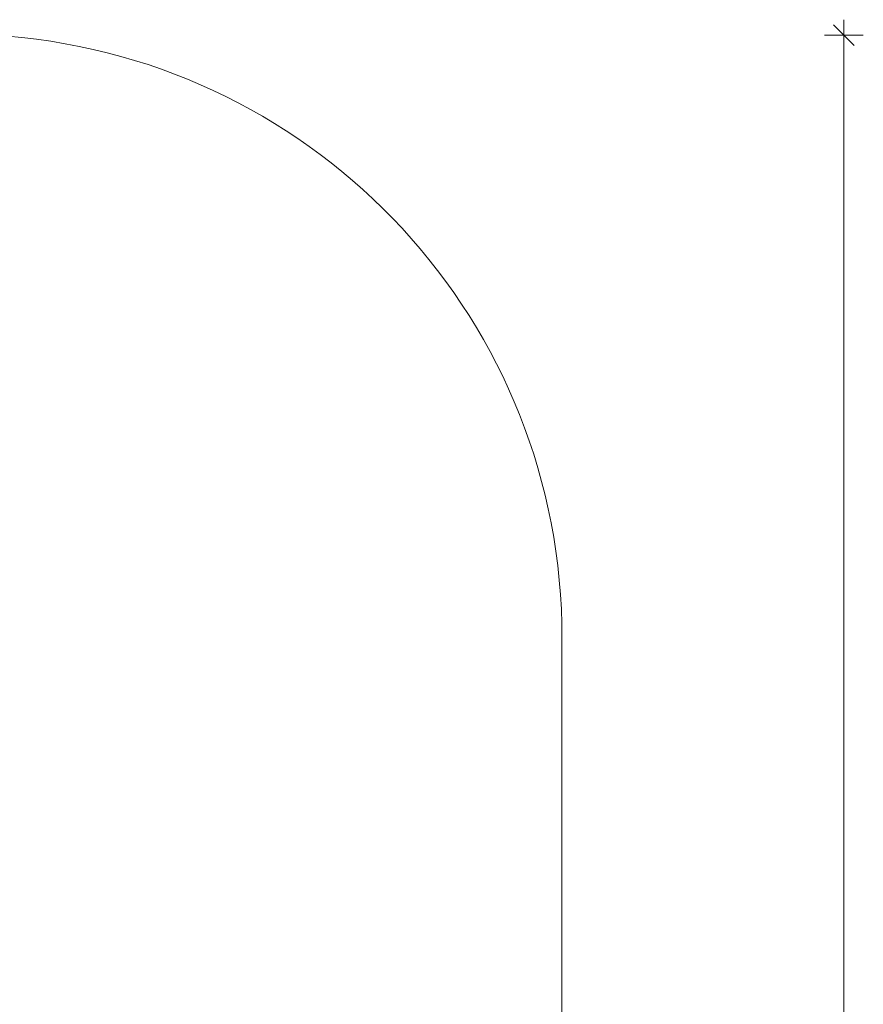
# Model space of a CAD drawing. Units: millimetres. Extents: x 33423 to 41943, y 8837 to 17059.
# Drawn here: x 39840 to 41943, y 14602 to 17059 of the extents above; entities that cross this region are included whole.
import ezdxf

# ---------------------------------------------------------------- set-up
doc = ezdxf.new("R2010")
doc.units = ezdxf.units.MM
doc.header["$MEASUREMENT"] = 0
doc.linetypes.add('Wipeout_Contour', pattern=[1000, 0, -1000])
doc.layers.add('STREFA_Nr_pióra__7_Nr_pióra__7', color=7, linetype='Continuous', lineweight=18)
doc.layers.add('ZESTAW_Nr_pióra__7', color=7, linetype='Continuous', lineweight=18)
doc.layers.add('ZESTAW', color=7, linetype='Continuous')
doc.styles.add('GENERATED_STYLE_1', font='txt')
doc.dimstyles.new('GENERATED_STYLE__2', dxfattribs={"dimtxt": 200, "dimasz": 49.146376, "dimexe": 0.18, "dimexo": 300, "dimgap": 0.09, "dimtad": 1, "dimdec": 0, "dimlfac": 0.1, "dimzin": 0, "dimdsep": 46, "dimtxsty": 'GENERATED_STYLE_1', "dimblk": 'ARROWHEAD_6', "dimblk1": 'ARROWHEAD_6', "dimblk2": 'ARROWHEAD_6', "dimcen": 0.09, "dimclrd": 7, "dimclre": 7, "dimclrt": 7, "dimazin": 0, "dimtfac": 1, "dimtdec": 4, "dimtmove": 0, "dimatfit": 3, "dimfxl": 0, "dimtolj": 1, "dimtzin": 0, "dimarcsym": 0})

# ---------------------------------------------------------------- blocks, each defined once
blk = doc.blocks.new('*D3')
at = {"layer": 'ZESTAW_Nr_pióra__7', "linetype": 'Continuous'}
for p, q in [((41894.6, 17020.1), (41894.6, 17058.9)), ((41920.4, 16994.2), (41868.7, 17045.9)), ((41943.1, 17020.1), (41846.1, 17020.1)), ((41894.6, 9296), (41894.6, 17020.1)), ((41868.7, 9321.9), (41920.4, 9270.2)), ((41943.1, 9296), (41846.1, 9296)), ((41894.6, 9257.2), (41894.6, 9296))]:
    blk.add_line(p, q, dxfattribs=at)
at = {"color": 254, "linetype": 'Wipeout_Contour', "lineweight": 0, "ltscale": 175117.624465}
blk.add_wipeout([(41879.1, 12905.8), (41879.1, 13410.3), (41630, 13410.3), (41630, 12905.8)], dxfattribs=at).dxf.layer = 'ZESTAW'
at = {"layer": 'ZESTAW_Nr_pióra__7', "insert": (41854.6, 12930.4), "char_height": 200, "attachment_point": 7, "rotation": 90, "style": 'GENERATED_STYLE_1'}
blk.add_mtext('\\A1;{\\fArial|b0|i0|c238|p38;772}', dxfattribs=at)
blk = doc.blocks.new('ARROWHEAD_6')
at = {"color": 0, "linetype": 'Continuous', "lineweight": 0}
for p, q in [((-0.5, -0.5), (0.5, 0.5)), ((0, 0), (-1, 0))]:
    blk.add_line(p, q, dxfattribs=at)

msp = doc.modelspace()

# ---------------------------------------------------------------- linework, layer by layer
at = {"layer": 'STREFA_Nr_pióra__7_Nr_pióra__7', "linetype": 'Continuous', "flags": 128}
msp.add_lwpolyline([(36726.8, 17020.1), (39772.5, 17020.1, -0.391355), (41191.5, 15551.5), (41191.8, 11950.1, -0.405879), (39734.6, 10450.7), (38512.4, 10450.1, -0.352953), (37060.1, 9296), (34959.8, 9296, -0.398449), (33462, 10714.9), (33462, 11919.4, -0.398449), (34959.8, 13338.2), (35121.8, 14122.3), (35124.6, 15336.7, -0.466645)], format="xyb", close=True, dxfattribs=at)

# ---------------------------------------------------------------- next in the draw order: dimensions: what is measured, and where the dimension line sits
at = {"layer": 'ZESTAW', "linetype": 'Continuous'}
dim = msp.add_linear_dim(base=(41894.6, 17020.1), p1=(36010, 9296), p2=(38213.6, 17020.1), angle=90, dimstyle='GENERATED_STYLE__2', dxfattribs=at)
dim.commit()
dim.dimension.update_dxf_attribs({"geometry": '*D3', "text_midpoint": (41754.6, 13158), "dimtype": 160, "text_rotation": 90})

doc.saveas('drawing.dxf')
